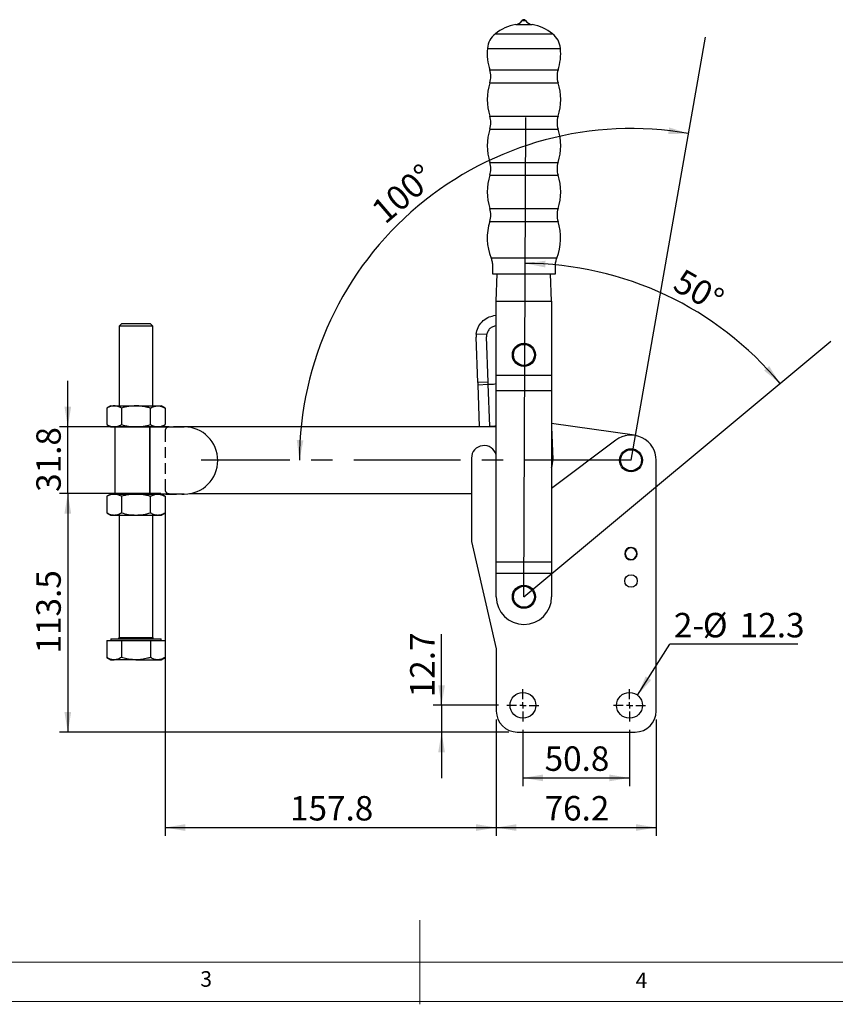
# Model space of a CAD drawing. Units: millimetres. Extents: x 5 to 297, y 6 to 206.
# Drawn here: x 101 to 198, y 6 to 123 of the extents above; entities that cross this region are included whole.
import ezdxf

# ---------------------------------------------------------------- set-up
doc = ezdxf.new("R2010")
doc.units = ezdxf.units.MM
doc.linetypes.add('CENTERX2', pattern=[20.32, 12.7, -2.54, 2.54, -2.54])
doc.linetypes.add('HIDDEN', pattern=[1.905, 1.27, -0.635])
doc.layers.add('DIM', color=5, linetype='Continuous')
doc.layers.add('SLD-0', color=179, linetype='Continuous')
doc.styles.add('SLDTEXTSTYLE1', font='TXT', dxfattribs={"width": 0.75})
doc.dimstyles.new('SLDDIMSTYLE0', dxfattribs={"dimtxt": 2.910417, "dimasz": 2.4, "dimexe": 0, "dimexo": 0.0625, "dimgap": 0.727604, "dimtad": 1, "dimdec": 4, "dimlfac": 4, "dimzin": 12, "dimdsep": 46, "dimtxsty": 'SLDTEXTSTYLE1', "dimsah": 1, "dimcen": 0.09, "dimazin": 3, "dimtfac": 1, "dimtofl": 0, "dimtmove": 0, "dimatfit": 3, "dimfxl": 0, "dimfrac": 2, "dimtolj": 1, "dimtzin": 12, "dimarcsym": 0})
doc.dimstyles.new('SLDDIMSTYLE1', dxfattribs={"dimtxt": 2.910417, "dimasz": 2.4, "dimexe": 0, "dimexo": 0.0625, "dimgap": 0.727604, "dimtad": 1, "dimdec": 1, "dimlfac": 4, "dimrnd": 1e-09, "dimzin": 12, "dimdsep": 46, "dimtxsty": 'SLDTEXTSTYLE1', "dimsah": 1, "dimcen": 0.09, "dimadec": 0, "dimazin": 3, "dimtfac": 1, "dimtdec": 1, "dimtofl": 0, "dimtmove": 0, "dimatfit": 3, "dimfxl": 0, "dimfrac": 2, "dimtolj": 1, "dimtzin": 12, "dimarcsym": 0})
doc.dimstyles.new('SLDDIMSTYLE2', dxfattribs={"dimtxt": 2.910417, "dimasz": 2.4, "dimexe": 0, "dimexo": 0.0625, "dimgap": 0.727604, "dimtad": 1, "dimdec": 1, "dimlfac": 4, "dimrnd": 1e-09, "dimzin": 12, "dimdsep": 46, "dimtxsty": 'SLDTEXTSTYLE1', "dimsah": 1, "dimcen": 0.09, "dimadec": 0, "dimazin": 3, "dimtfac": 1, "dimtdec": 1, "dimtmove": 0, "dimatfit": 0, "dimfxl": 0, "dimfrac": 2, "dimtolj": 1, "dimtzin": 12, "dimarcsym": 0})
doc.dimstyles.new('SLDDIMSTYLE3', dxfattribs={"dimtxt": 0.18, "dimasz": 2.4, "dimexe": 0, "dimexo": 0.0625, "dimgap": 0, "dimtad": 0, "dimtih": 1, "dimtoh": 1, "dimdec": 0, "dimrnd": 1e-09, "dimzin": 0, "dimdsep": 46, "dimtxsty": 'Standard', "dimsah": 1, "dimcen": 0.09, "dimadec": 0, "dimazin": 0, "dimtfac": 2.4, "dimtdec": 0, "dimtofl": 0, "dimtmove": 0, "dimatfit": 3, "dimfxl": 0, "dimfrac": 2, "dimtolj": 1, "dimtzin": 0, "dimarcsym": 0})

# ---------------------------------------------------------------- blocks, each defined once
blk = doc.blocks.new('_D')
at = {"layer": 'DIM', "color": 5}
blk.add_arc((161.2, 54.49), 39.69, 39.7735, 89.7735, dxfattribs=at)
for points in [[(161.36, 94.18), (163.74, 93.7), (163.77, 94.5)], [(191.7, 79.88), (190.41, 81.95), (189.81, 81.42)]]:
    blk.add_solid(points, dxfattribs=at)
at = {"layer": 'DIM', "color": 5, "insert": (180.2, 93.66), "char_height": 2.91, "attachment_point": 1, "rotation": 330.2675, "style": 'SLDTEXTSTYLE1'}
blk.add_mtext('50°', dxfattribs=at)
blk = doc.blocks.new('_D_1')
at = {"layer": 'DIM', "color": 5}
blk.add_arc((173.95, 70.74), 39.49, 80, 180, dxfattribs=at)
for points in [[(180.81, 109.63), (178.49, 110.37), (178.38, 109.58)], [(134.46, 70.74), (134.94, 73.13), (134.14, 73.15)]]:
    blk.add_solid(points, dxfattribs=at)
at = {"layer": 'DIM', "color": 5, "insert": (142.77, 100.96), "char_height": 2.91, "attachment_point": 1, "rotation": 40.6124, "style": 'SLDTEXTSTYLE1'}
blk.add_mtext('100°', dxfattribs=at)
blk = doc.blocks.new('_D_2')
at = {"layer": 'DIM', "color": 5}
for p, q in [((118.45, 66.27), (118.45, 26.02)), ((157.9, 39.89), (157.9, 26.02)), ((118.45, 27.02), (157.9, 27.02))]:
    blk.add_line(p, q, dxfattribs=at)
for points in [[(118.45, 27.02), (120.85, 26.62), (120.85, 27.42)], [(157.9, 27.02), (155.5, 27.42), (155.5, 26.62)]]:
    blk.add_solid(points, dxfattribs=at)
at = {"layer": 'DIM', "color": 5, "insert": (133.34, 30.77), "char_height": 2.91, "attachment_point": 1, "rotation": 359.9994, "style": 'SLDTEXTSTYLE1'}
blk.add_mtext('157.8', dxfattribs=at)
blk = doc.blocks.new('_D_3')
at = {"layer": 'DIM', "color": 5}
for p, q in [((106.87, 74.72), (106.87, 80.22)), ((117.95, 74.72), (105.87, 74.72)), ((106.87, 66.77), (106.87, 74.72)), ((117.95, 66.77), (105.87, 66.77)), ((106.87, 66.77), (106.87, 61.27))]:
    blk.add_line(p, q, dxfattribs=at)
for points in [[(106.87, 74.72), (107.27, 77.12), (106.47, 77.12)], [(106.87, 66.77), (106.47, 64.37), (107.27, 64.37)]]:
    blk.add_solid(points, dxfattribs=at)
at = {"layer": 'DIM', "color": 5, "insert": (103.12, 66.98), "char_height": 2.91, "attachment_point": 1, "rotation": 89.9994, "style": 'SLDTEXTSTYLE1'}
blk.add_mtext('31.8', dxfattribs=at)
blk = doc.blocks.new('_D_4')
at = {"layer": 'DIM', "color": 5}
for p, q in [((117.95, 66.77), (105.87, 66.77)), ((106.87, 66.77), (106.87, 38.39)), ((159.4, 38.39), (105.87, 38.39))]:
    blk.add_line(p, q, dxfattribs=at)
for points in [[(106.87, 66.77), (106.47, 64.37), (107.27, 64.37)], [(106.87, 38.39), (107.27, 40.79), (106.47, 40.79)]]:
    blk.add_solid(points, dxfattribs=at)
at = {"layer": 'DIM', "color": 5, "insert": (103.12, 47.74), "char_height": 2.91, "attachment_point": 1, "rotation": 89.9994, "style": 'SLDTEXTSTYLE1'}
blk.add_mtext('113.5', dxfattribs=at)
blk = doc.blocks.new('_D_5')
at = {"layer": 'DIM', "color": 5}
for p, q in [((161.08, 38.66), (161.08, 31.93)), ((173.78, 38.66), (173.78, 31.93)), ((161.08, 32.93), (173.78, 32.93))]:
    blk.add_line(p, q, dxfattribs=at)
for points in [[(161.08, 32.93), (163.48, 32.53), (163.48, 33.33)], [(173.78, 32.93), (171.38, 33.33), (171.38, 32.53)]]:
    blk.add_solid(points, dxfattribs=at)
at = {"layer": 'DIM', "color": 5, "insert": (163.66, 36.68), "char_height": 2.91, "attachment_point": 1, "style": 'SLDTEXTSTYLE1'}
blk.add_mtext('50.8', dxfattribs=at)
blk = doc.blocks.new('_D_6')
at = {"layer": 'DIM', "color": 5}
for p, q in [((157.9, 39.89), (157.9, 26.02)), ((176.95, 39.89), (176.95, 26.02)), ((157.9, 27.02), (176.95, 27.02))]:
    blk.add_line(p, q, dxfattribs=at)
for points in [[(157.9, 27.02), (160.3, 26.62), (160.3, 27.42)], [(176.95, 27.02), (174.55, 27.42), (174.55, 26.62)]]:
    blk.add_solid(points, dxfattribs=at)
at = {"layer": 'DIM', "color": 5, "insert": (163.66, 30.77), "char_height": 2.91, "attachment_point": 1, "style": 'SLDTEXTSTYLE1'}
blk.add_mtext('76.2', dxfattribs=at)
blk = doc.blocks.new('_D_7')
at = {"layer": 'DIM', "color": 5}
for p, q in [((151.39, 41.57), (151.39, 50.06)), ((158.16, 41.57), (150.39, 41.57)), ((151.39, 41.57), (151.39, 38.39)), ((159.4, 38.39), (150.39, 38.39)), ((151.39, 38.39), (151.39, 32.89))]:
    blk.add_line(p, q, dxfattribs=at)
for points in [[(151.39, 41.57), (151.79, 43.97), (150.99, 43.97)], [(151.39, 38.39), (150.99, 35.99), (151.79, 35.99)]]:
    blk.add_solid(points, dxfattribs=at)
at = {"layer": 'DIM', "color": 5, "insert": (147.64, 42.53), "char_height": 2.91, "attachment_point": 1, "rotation": 90, "style": 'SLDTEXTSTYLE1'}
blk.add_mtext('12.7', dxfattribs=at)
blk = doc.blocks.new('SW_NOTE_0_1')
at = {"layer": 'DIM', "color": 0}
blk.add_line((15.24, 0), (0, 0), dxfattribs=at)
at = {"layer": 'DIM', "color": 0, "char_height": 2.91, "attachment_point": 1, "style": 'SLDTEXTSTYLE1'}
for s, insert in [('2-', (0.48, 3.74)), ('%%c', (3.92, 3.74)), ('12.3', (8.32, 3.74))]:
    blk.add_mtext(s, dxfattribs=dict(at, insert=insert))
blk = doc.blocks.new('SW_CENTERMARKSYMBOL_0')
at = {"layer": 'DIM', "color": 0}
for p, q in [((0, 0.75), (0, 1.9125)), ((-0.75, 0), (-1.9125, 0)), ((0, 0), (-0.375, 0)), ((0, 0), (0, 0.375)), ((0, 0), (0, -0.375)), ((0, 0), (0.375, 0)), ((0.75, 0), (1.9125, 0)), ((0, -0.75), (0, -1.9125))]:
    blk.add_line(p, q, dxfattribs=at)
blk = doc.blocks.new('SW_CENTERMARKSYMBOL_1')
at = {"layer": 'DIM', "color": 0}
for p, q in [((0, 0.75), (0, 1.9125)), ((-0.75, 0), (-1.9125, 0)), ((0, 0), (-0.375, 0)), ((0, 0), (0, 0.375)), ((0, 0), (0, -0.375)), ((0, 0), (0.375, 0)), ((0.75, 0), (1.9125, 0)), ((0, -0.75), (0, -1.9125))]:
    blk.add_line(p, q, dxfattribs=at)

msp = doc.modelspace()

# ---------------------------------------------------------------- linework, layer by layer
at = {"color": 8, "linetype": 'Continuous', "lineweight": 25}
for p, q in [((161.000761, 123.092328), (161.201839, 123.092328)), ((161.201839, 123.092328), (161.402918, 123.092328)), ((160.218787, 122.60521), (161.201839, 122.60521)), ((161.201839, 122.60521), (162.184891, 122.60521)), ((157.793176, 121.510143), (164.610502, 121.510143)), ((156.852399, 119.769647), (165.551279, 119.769647)), ((157.137707, 117.207666), (165.265972, 117.207666)), ((157.137707, 115.679888), (165.265972, 115.679888)), ((157.137707, 111.707666), (165.265972, 111.707666)), ((157.137707, 110.179888), (165.265972, 110.179888)), ((157.137707, 106.207666), (165.265972, 106.207666)), ((157.137707, 104.679888), (165.265972, 104.679888)), ((157.137707, 100.707666), (165.265972, 100.707666)), ((157.137707, 99.179888), (165.265972, 99.179888)), ((165.12545, 94.813797), (157.278228, 94.813797)), ((112.987526, 49.643827), (116.987526, 49.643787))]:
    msp.add_line(p, q, dxfattribs=at)
at = {"color": 7, "linetype": 'Continuous', "lineweight": 25}
for p, q in [((157.451839, 92.943777), (158.201839, 92.943777)), ((157.901839, 89.693777), (158.026839, 92.943777)), ((158.201839, 92.943777), (164.201839, 92.943777)), ((164.201839, 92.943777), (164.951839, 92.943777)), ((164.501839, 89.693777), (164.376839, 92.943777)), ((157.901839, 89.693777), (164.501839, 89.693777)), ((157.901839, 80.836277), (157.901839, 89.693777)), ((164.501839, 89.693777), (164.501839, 80.836277)), ((157.607208, 87.965902), (157.901839, 88.012549)), ((113.263276, 86.993824), (112.987898, 86.718452)), ((114.987901, 86.993807), (113.263276, 86.993824)), ((116.712526, 86.99379), (114.987901, 86.993807)), ((116.987898, 86.718412), (116.712526, 86.99379)), ((157.901839, 86.74698), (157.802677, 86.73128)), ((112.987898, 86.718452), (112.987803, 77.219389)), ((114.987898, 86.718432), (112.987898, 86.718452)), ((116.987898, 86.718412), (114.987898, 86.718432)), ((116.987803, 77.219348), (116.987898, 86.718412)), ((155.510068, 85.740511), (156.781821, 85.784845)), ((155.688774, 79.984868), (155.499664, 85.409558)), ((156.938015, 80.028418), (156.748905, 85.453108)), ((156.938015, 80.028418), (155.688774, 79.984868)), ((155.688774, 79.984868), (155.697229, 79.742342)), ((155.697229, 79.742342), (156.94647, 79.785892)), ((155.697229, 79.742342), (155.871427, 74.745377)), ((156.94647, 79.785892), (156.938015, 80.028418)), ((156.94647, 79.785892), (157.57109, 79.807666)), ((157.120668, 74.788927), (156.94647, 79.785892)), ((164.501839, 80.836277), (157.901839, 80.836277)), ((157.901839, 79.003777), (157.901839, 80.836277)), ((164.501839, 80.836277), (164.501839, 79.003777)), ((164.501839, 79.003777), (157.901839, 79.003777)), ((157.901839, 58.601277), (157.901839, 79.003777)), ((164.501839, 79.003777), (164.501839, 58.601277)), ((111.523698, 76.951454), (111.523679, 74.987352)), ((111.987803, 77.219399), (111.523698, 76.951454)), ((111.987803, 77.219399), (112.389726, 77.219395)), ((112.389726, 77.219395), (114.987803, 77.219369)), ((113.255749, 76.951437), (113.255729, 74.987335)), ((114.987803, 77.219369), (117.585879, 77.219342)), ((116.719831, 74.9873), (116.719851, 76.951402)), ((117.585879, 77.219342), (117.987803, 77.219338)), ((118.451902, 76.951385), (117.987803, 77.219338)), ((118.451902, 76.951385), (118.451882, 74.987283)), ((174.378361, 73.713302), (164.501839, 75.131897)), ((111.523679, 74.987352), (111.987778, 74.719399)), ((111.987778, 74.719399), (112.389701, 74.719395)), ((112.389701, 74.719395), (114.987778, 74.719369)), ((112.487778, 74.719394), (112.487697, 66.719394)), ((114.987778, 74.719369), (117.329652, 74.719345)), ((116.639957, 74.719352), (116.639876, 66.719352)), ((116.643181, 66.719352), (116.643261, 74.719352)), ((117.329652, 74.719345), (120.737778, 74.719311)), ((117.987778, 74.719338), (118.451882, 74.987283)), ((157.901839, 74.718938), (120.737778, 74.719311)), ((155.871427, 74.745377), (157.120668, 74.788927)), ((157.120668, 74.788927), (157.745289, 74.810702)), ((164.501839, 74.740423), (164.637518, 70.84842)), ((172.146394, 73.139684), (164.501839, 67.379098)), ((154.951839, 70.993777), (154.951839, 61.071631)), ((176.951839, 40.893777), (176.951839, 70.743777)), ((111.523593, 66.451454), (111.523573, 64.487352)), ((111.987697, 66.719399), (111.523593, 66.451454)), ((111.987697, 66.719399), (112.389621, 66.719395)), ((112.389621, 66.719395), (114.987697, 66.719369)), ((113.255644, 66.451437), (113.255624, 64.487335)), ((114.987697, 66.719369), (117.329572, 66.719345)), ((116.719726, 64.4873), (116.719745, 66.451402)), ((120.737697, 66.719311), (117.329572, 66.719345)), ((118.451796, 66.451385), (117.987697, 66.719338)), ((118.451796, 66.451385), (118.451777, 64.487283)), ((121.368174, 66.769305), (154.951839, 66.768968)), ((111.523573, 64.487352), (111.987672, 64.219399)), ((117.987672, 64.219338), (118.451777, 64.487283)), ((111.987672, 64.219399), (112.389596, 64.219395)), ((112.389596, 64.219395), (114.987672, 64.219369)), ((112.987672, 64.219389), (112.987526, 49.643827)), ((114.987672, 64.219369), (117.585748, 64.219342)), ((116.987526, 49.643787), (116.987672, 64.219348)), ((117.585748, 64.219342), (117.987672, 64.219338)), ((154.951839, 61.071631), (157.901839, 48.293777)), ((173.925861, 60.310786), (173.92691, 60.373363)), ((174.00085, 60.309528), (174.0019, 60.372105)), ((164.501839, 58.601277), (157.901839, 58.601277)), ((157.901839, 57.268777), (157.901839, 58.601277)), ((164.501839, 58.601277), (164.501839, 57.268777)), ((164.501839, 57.268777), (157.901839, 57.268777)), ((157.901839, 54.493777), (157.901839, 57.268777)), ((164.501839, 57.268777), (164.501839, 54.493777)), ((111.523421, 49.293842), (111.523401, 47.261791)), ((111.523421, 49.293842), (112.389446, 49.293833)), ((111.987525, 49.493837), (111.987523, 49.293837)), ((111.987525, 49.493837), (117.987525, 49.493777)), ((112.389446, 49.293833), (113.255472, 49.293825)), ((113.255472, 49.293825), (113.255451, 47.261774)), ((113.255472, 49.293825), (114.987523, 49.293807)), ((114.987523, 49.293807), (116.719573, 49.29379)), ((116.719573, 49.29379), (116.719553, 47.261739)), ((116.719573, 49.29379), (117.585599, 49.293781)), ((117.585599, 49.293781), (118.451624, 49.293772)), ((117.987523, 49.293777), (117.987525, 49.493777)), ((118.451624, 49.293772), (118.451604, 47.261722)), ((157.901839, 48.293777), (157.901839, 40.893777)), ((111.523401, 47.261791), (111.987499, 46.993837)), ((111.987499, 46.993837), (112.389423, 46.993833)), ((114.987499, 46.993807), (112.389423, 46.993833)), ((114.987499, 46.993807), (117.585576, 46.993781)), ((117.585576, 46.993781), (117.987499, 46.993777)), ((117.987499, 46.993777), (118.451604, 47.261722)), ((160.401839, 38.393777), (174.451839, 38.393777))]:
    msp.add_line(p, q, dxfattribs=at)
at = {"color": 7, "linetype": 'Continuous', "lineweight": 25, "flags": 128}
for points in [[(157.901839, 74.79973), (157.89202, 74.801397), (157.745289, 74.810702)], [(173.92691, 60.373363), (173.951839, 60.373777), (174.0019, 60.372105)]]:
    msp.add_lwpolyline(points, dxfattribs=at)
at = {"color": 7, "linetype": 'Continuous', "lineweight": 25}
for centre, radius in [((161.201839, 83.293777), 1.375), ((161.201839, 83.293777), 1.25), ((173.951839, 70.743777), 1.375), ((173.951839, 70.743777), 1.25), ((173.951839, 56.373777), 0.75), ((161.201839, 54.493777), 1.375), ((161.201839, 54.493777), 1.25), ((161.076839, 41.568777), 1.5375), ((173.776839, 41.568777), 1.5375)]:
    msp.add_circle(centre, radius, dxfattribs=at)
for centre, radius, start, end in [((159.995367, 123.835081), 1.25, 280.29618524, 323.54417062), ((161.201839, 122.943777), 0.25, 36.45582938, 143.54417062), ((162.408312, 123.835081), 1.25, 216.45582938, 259.70381476), ((161.201839, 117.193777), 5.5, 100.29618524, 128.29838653), ((161.201839, 117.193777), 5.5, 51.70161347, 79.70381476), ((159.342569, 119.548159), 2.5, 128.29838653, 174.91719523), ((163.06111, 119.548159), 2.5, 5.08280477, 51.70161347), ((163.326839, 119.193777), 6.5, 174.91719523, 197.79159057), ((159.076839, 119.193777), 6.5, 342.20840943, 5.08280477), ((154.757271, 116.443777), 2.5, 342.20840943, 17.79159057), ((167.646408, 116.443777), 2.5, 162.20840943, 197.79159057), ((163.326839, 113.693777), 6.5, 162.20840943, 197.79159057), ((159.076839, 113.693777), 6.5, 342.20840943, 17.79159057), ((154.757271, 110.943777), 2.5, 342.20840943, 17.79159057), ((167.646408, 110.943777), 2.5, 162.20840943, 197.79159057), ((163.326839, 108.193777), 6.5, 162.20840943, 197.79159057), ((159.076839, 108.193777), 6.5, 342.20840943, 17.79159057), ((154.757271, 105.443777), 2.5, 342.20840943, 17.79159057), ((167.646408, 105.443777), 2.5, 162.20840943, 197.79159057), ((163.326839, 102.693777), 6.5, 162.20840943, 197.79159057), ((159.076839, 102.693777), 6.5, 342.20840943, 17.79159057), ((154.757271, 99.943777), 2.5, 342.20840943, 17.79159057), ((167.646408, 99.943777), 2.5, 162.20840943, 197.79159057), ((163.326839, 97.193777), 6.5, 162.20840943, 201.47841784), ((159.076839, 97.193777), 6.5, 338.52158216, 17.79159057), ((157.998147, 85.496658), 2.5, 174.40240545, 181.99657395), ((157.998147, 85.496658), 1.25, 166.67055684, 181.99657395), ((157.544961, 80.557211), 0.75, 271.99657395, 298.41395268), ((120.737737, 70.719311), 4, 269.99942527, 89.99942527), ((173.951839, 70.743777), 3, 359.99999999, 126.99999988), ((156.451839, 70.993777), 1.5, 14.83511158, 180), ((161.639339, 70.743901), 3, 342.585892, 1.99657395), ((173.951839, 59.623777), 0.75, 91.90478116, 86.1728132), ((173.951839, 59.623777), 0.6875, 92.16557328, 85.91202108), ((161.201839, 54.493777), 3.3, 180, 360), ((112.837526, 49.643829), 0.15, 269.99942527, 359.99942527), ((117.137526, 49.643786), 0.15, 179.99942527, 269.99942527), ((160.401839, 40.893777), 2.5, 180.00000001, 270), ((174.451839, 40.893777), 2.5, 270.00000001, 359.99999999)]:
    msp.add_arc(centre, radius, start, end, dxfattribs=at)
for points, knots in [([(157.278228, 94.813797), (157.328706, 94.664155), (157.429665, 94.364861), (157.46422, 93.731248), (157.456796, 93.25904), (157.451839, 92.943777)], [0, 0, 0, 0, 0.2494418716, 0.4989012306, 1, 1, 1, 1]), ([(164.951839, 92.943777), (164.946883, 93.25904), (164.939459, 93.731248), (164.974014, 94.364861), (165.074973, 94.664155), (165.12545, 94.813797)], [0, 0, 0, 0, 0.5010987694, 0.7505581284, 1, 1, 1, 1]), ([(155.510068, 85.740511), (155.564926, 86.017736), (155.67464, 86.572181), (156.176668, 87.270641), (156.839108, 87.77342), (157.360036, 87.903962), (157.607208, 87.965902)], [0, 0, 0, 0, 0.25615046199, 0.51229442969, 0.76859085924, 1, 1, 1, 1]), ([(157.802677, 86.73128), (157.665916, 86.695664), (157.392393, 86.624431), (157.058003, 86.352924), (156.860451, 86.05496), (156.801534, 85.852565), (156.781821, 85.784845)], [0, 0, 0, 0, 0.2854739599, 0.5709468316, 0.8564417638, 1, 1, 1, 1]), ([(112.389726, 77.219395), (112.244614, 77.205894), (111.951166, 77.178593), (111.667227, 77.027719), (111.523698, 76.951454)], [0, 0, 0, 0, 0.4945107285, 1, 1, 1, 1]), ([(113.255749, 76.951437), (113.115104, 77.026329), (112.831234, 77.177488), (112.537784, 77.205341), (112.389726, 77.219395)], [0, 0, 0, 0, 0.4954579635, 1, 1, 1, 1]), ([(114.987803, 77.219369), (114.697577, 77.205869), (114.110683, 77.178571), (113.542805, 77.0277), (113.255749, 76.951437)], [0, 0, 0, 0, 0.4945107285, 1, 1, 1, 1]), ([(116.719851, 76.951402), (116.58004, 76.989705), (116.299953, 77.066439), (115.870092, 77.150646), (115.432052, 77.208355), (115.136201, 77.21569), (114.987803, 77.219369)], [0, 0, 0, 0, 0.2472686139, 0.4953625655, 0.7468740052, 1, 1, 1, 1]), ([(116.719851, 76.951402), (116.860498, 77.026292), (117.144371, 77.177445), (117.437821, 77.205292), (117.585879, 77.219342)], [0, 0, 0, 0, 0.4954579635, 1, 1, 1, 1]), ([(117.585879, 77.219342), (117.682307, 77.213373), (117.827313, 77.204396), (118.018331, 77.150721), (118.211911, 77.080645), (118.355009, 77.003572), (118.451902, 76.951385)], [0, 0, 0, 0, 0.32889292491, 0.49457800708, 0.65777530502, 1, 1, 1, 1]), ([(111.523679, 74.987352), (111.664324, 74.91246), (111.948194, 74.761301), (112.241644, 74.733448), (112.389701, 74.719395)], [0, 0, 0, 0, 0.4954579635, 1, 1, 1, 1]), ([(112.389701, 74.719395), (112.534814, 74.732895), (112.828261, 74.760196), (113.112201, 74.91107), (113.255729, 74.987335)], [0, 0, 0, 0, 0.4945107285, 1, 1, 1, 1]), ([(113.255729, 74.987335), (113.537021, 74.912441), (114.104763, 74.76128), (114.691662, 74.733423), (114.987778, 74.719369)], [0, 0, 0, 0, 0.4954579635, 1, 1, 1, 1]), ([(114.987778, 74.719369), (115.278003, 74.732868), (115.864897, 74.760166), (116.432775, 74.911037), (116.719831, 74.9873)], [0, 0, 0, 0, 0.4945107285, 1, 1, 1, 1]), ([(116.719831, 74.9873), (116.860477, 74.912408), (117.144347, 74.761249), (117.437796, 74.733396), (117.585854, 74.719342)], [0, 0, 0, 0, 0.4954579635, 1, 1, 1, 1]), ([(117.585854, 74.719342), (117.730967, 74.732843), (118.024414, 74.760144), (118.308353, 74.911018), (118.451882, 74.987283)], [0, 0, 0, 0, 0.4945107285, 1, 1, 1, 1]), ([(112.389621, 66.719395), (112.244508, 66.705894), (111.951061, 66.678593), (111.667121, 66.527719), (111.523593, 66.451454)], [0, 0, 0, 0, 0.4945107285, 1, 1, 1, 1]), ([(113.255644, 66.451437), (113.114998, 66.526329), (112.831128, 66.677488), (112.537679, 66.705341), (112.389621, 66.719395)], [0, 0, 0, 0, 0.4954579635, 1, 1, 1, 1]), ([(114.987697, 66.719369), (114.697472, 66.705869), (114.110578, 66.678571), (113.5427, 66.5277), (113.255644, 66.451437)], [0, 0, 0, 0, 0.4945107285, 1, 1, 1, 1]), ([(116.719745, 66.451402), (116.579935, 66.489705), (116.299848, 66.566439), (115.869987, 66.650646), (115.431947, 66.708355), (115.136096, 66.71569), (114.987697, 66.719369)], [0, 0, 0, 0, 0.2472686139, 0.4953625655, 0.7468740052, 1, 1, 1, 1]), ([(116.719745, 66.451402), (116.860393, 66.526292), (117.144265, 66.677445), (117.437716, 66.705292), (117.585774, 66.719342)], [0, 0, 0, 0, 0.4954579635, 1, 1, 1, 1]), ([(117.585774, 66.719342), (117.682202, 66.713373), (117.827207, 66.704396), (118.018226, 66.650721), (118.211806, 66.580645), (118.354904, 66.503572), (118.451796, 66.451385)], [0, 0, 0, 0, 0.32889292491, 0.49457800708, 0.65777530502, 1, 1, 1, 1]), ([(111.523573, 64.487352), (111.664219, 64.41246), (111.948089, 64.261301), (112.241538, 64.233448), (112.389596, 64.219395)], [0, 0, 0, 0, 0.4954579635, 1, 1, 1, 1]), ([(112.389596, 64.219395), (112.534709, 64.232895), (112.828156, 64.260196), (113.112096, 64.41107), (113.255624, 64.487335)], [0, 0, 0, 0, 0.4945107285, 1, 1, 1, 1]), ([(113.255624, 64.487335), (113.536916, 64.412441), (114.104657, 64.26128), (114.691557, 64.233423), (114.987672, 64.219369)], [0, 0, 0, 0, 0.4954579635, 1, 1, 1, 1]), ([(114.987672, 64.219369), (115.277898, 64.232868), (115.864792, 64.260166), (116.43267, 64.411037), (116.719726, 64.4873)], [0, 0, 0, 0, 0.4945107285, 1, 1, 1, 1]), ([(116.719726, 64.4873), (116.860371, 64.412408), (117.144241, 64.261249), (117.437691, 64.233396), (117.585748, 64.219342)], [0, 0, 0, 0, 0.4954579635, 1, 1, 1, 1]), ([(117.585748, 64.219342), (117.730861, 64.232843), (118.024309, 64.260144), (118.308248, 64.411018), (118.451777, 64.487283)], [0, 0, 0, 0, 0.4945107285, 1, 1, 1, 1]), ([(112.389423, 46.993833), (112.368893, 46.994153), (112.213439, 46.996578), (111.92034, 47.055104), (111.656519, 47.192476), (111.523401, 47.261791)], [0, 0, 0, 0, 0.0700985595, 0.5307888351, 1, 1, 1, 1]), ([(113.255451, 47.261774), (113.114804, 47.186884), (112.830931, 47.035731), (112.537481, 47.007884), (112.389423, 46.993833)], [0, 0, 0, 0, 0.4954579635, 1, 1, 1, 1]), ([(114.987499, 46.993807), (114.851474, 46.997102), (114.491746, 47.005815), (113.909416, 47.088882), (113.47426, 47.203926), (113.255451, 47.261774)], [0, 0, 0, 0, 0.232134513, 0.6138961661, 1, 1, 1, 1]), ([(116.719553, 47.261739), (116.659969, 47.244923), (116.540771, 47.211281), (116.309497, 47.152963), (116.024458, 47.091135), (115.682977, 47.036508), (115.336831, 47.000622), (115.104105, 46.996082), (114.987499, 46.993807)], [0, 0, 0, 0, 0.105624351, 0.2113011232, 0.4068938143, 0.6030131794, 0.8010940929, 1, 1, 1, 1]), ([(117.585576, 46.993781), (117.565046, 46.994101), (117.409591, 46.996526), (117.116492, 47.055052), (116.852672, 47.192424), (116.719553, 47.261739)], [0, 0, 0, 0, 0.0700985595, 0.5307888351, 1, 1, 1, 1]), ([(118.451604, 47.261722), (118.381698, 47.223421), (118.241653, 47.146691), (118.026721, 47.062491), (117.807701, 47.004788), (117.659775, 46.997458), (117.585576, 46.993781)], [0, 0, 0, 0, 0.2472686138, 0.4953625654, 0.7468740051, 1, 1, 1, 1])]:
    msp.add_open_spline(points, degree=3, knots=knots, dxfattribs=at)
at = {"layer": 'DIM', "color": 1}
for p, q in [((173.951839, 70.743777), (182.83207, 121.106069)), ((161.201839, 54.493777), (161.427379, 111.542958)), ((161.201839, 54.493777), (197.768345, 84.931185))]:
    msp.add_line(p, q, dxfattribs=at)
at = {"layer": 'DIM', "color": 7, "linetype": 'HIDDEN'}
for p, q in [((120.737778, 74.719311), (116.643261, 74.719352)), ((118.451874, 74.219334), (118.451804, 67.269334)), ((116.643181, 66.719352), (120.737697, 66.719311))]:
    msp.add_line(p, q, dxfattribs=at)
at = {"layer": 'DIM', "color": 1, "linetype": 'CENTERX2'}
msp.add_line((173.951839, 70.743777), (122.751637, 70.743777), dxfattribs=at)
at = {"layer": 'DIM', "color": 7, "linetype": 'HIDDEN'}
for centre, start, end in [((118.951874, 74.219329), 89.99942526, 179.99942527), ((118.951804, 67.269329), 179.99942527, 269.99942528)]:
    msp.add_arc(centre, 0.5, start, end, dxfattribs=at)
at = {"layer": 'SLD-0', "color": 179, "linetype": 'Continuous', "lineweight": 18}
for p, q in [((148.805875, 5.976886), (148.805875, 15.976886)), ((10.305875, 10.976886), (292.305875, 10.976886)), ((5.305875, 6.303948), (292.305875, 6.303948))]:
    msp.add_line(p, q, dxfattribs=at)

# ---------------------------------------------------------------- block references
at = {"layer": 'DIM', "color": 5}
msp.add_blockref('SW_NOTE_0_1', (178.585714, 48.83373), dxfattribs=at)
at = {"layer": 'DIM', "color": 1}
for name, p in [('SW_CENTERMARKSYMBOL_0', (161.076839, 41.568777)), ('SW_CENTERMARKSYMBOL_1', (173.776839, 41.568777))]:
    msp.add_blockref(name, p, dxfattribs=at)

# ---------------------------------------------------------------- texts
at = {"layer": 'DIM', "color": 179, "insert": (122.645674, 9.919805), "char_height": 1.852083, "attachment_point": 1, "style": 'SLDTEXTSTYLE1'}
msp.add_mtext('3', dxfattribs=at)
at = {"layer": 'SLD-0', "color": 179, "insert": (174.498702, 9.760216), "char_height": 1.852083, "attachment_point": 1, "style": 'SLDTEXTSTYLE1'}
msp.add_mtext('4', dxfattribs=at)

# ---------------------------------------------------------------- dimensions: what is measured, and where the dimension line sits
at = {"layer": 'DIM', "color": 5}
for base, line1, line2, picture, middle in [((148.568946, 100.993931), ((182.83207, 121.106069), (173.951839, 70.743777)), ((122.751637, 70.743777), (173.951839, 70.743777)), '_D_1', (148.247087, 100.720914)), ((178.115695, 90.394418), ((197.768345, 84.931185), (161.201839, 54.493777)), ((161.427379, 111.542958), (161.201839, 54.493777)), '_D', (180.883865, 88.954659))]:
    dim = msp.add_angular_dim_2l(base=base, line1=line1, line2=line2, dimstyle='SLDDIMSTYLE0', dxfattribs=at)
    dim.commit()
    dim.dimension.update_dxf_attribs({"geometry": picture, "text_midpoint": middle, "dimtype": 162})
for base, p1, p2, angle, dimstyle, picture, middle in [((106.871207, 74.71945), (118.951799, 66.769329), (118.951879, 74.719329), 89.99942527, 'SLDDIMSTYLE2', '_D_3', (106.871167, 70.74445)), ((157.9017, 27.020199), (118.451804, 67.269334), (157.901839, 40.893777), 359.99942527, 'SLDDIMSTYLE1', '_D_2', (138.176513, 27.020397)), ((106.871009, 38.394314), (118.951799, 66.769329), (160.401839, 38.393777), 89.99942527, 'SLDDIMSTYLE1', '_D_4', (106.871152, 52.581882)), ((151.389951, 38.393777), (159.164339, 41.568777), (160.401839, 38.393777), 90, 'SLDDIMSTYLE2', '_D_7', (151.389951, 46.295593))]:
    dim = msp.add_linear_dim(base=base, p1=p1, p2=p2, angle=angle, dimstyle=dimstyle, dxfattribs=at)
    dim.commit()
    dim.dimension.update_dxf_attribs({"geometry": picture, "text_midpoint": middle, "dimtype": 160})
for base, p1, p2, picture, middle in [((176.951839, 27.020397), (157.901839, 40.893777), (176.951839, 40.893777), '_D_6', (167.426839, 27.020397)), ((173.776839, 32.932491), (161.076839, 39.656277), (173.776839, 39.656277), '_D_5', (167.426839, 32.932491))]:
    dim = msp.add_linear_dim(base=base, p1=p1, p2=p2, dimstyle='SLDDIMSTYLE1', dxfattribs=at)
    dim.commit()
    dim.dimension.update_dxf_attribs({"geometry": picture, "text_midpoint": middle, "dimtype": 160})

# ---------------------------------------------------------------- leaders
msp.add_leader([(174.738028, 42.768786), (178.585714, 48.83373)], dimstyle='SLDDIMSTYLE3', dxfattribs=at)

doc.saveas('drawing.dxf')
